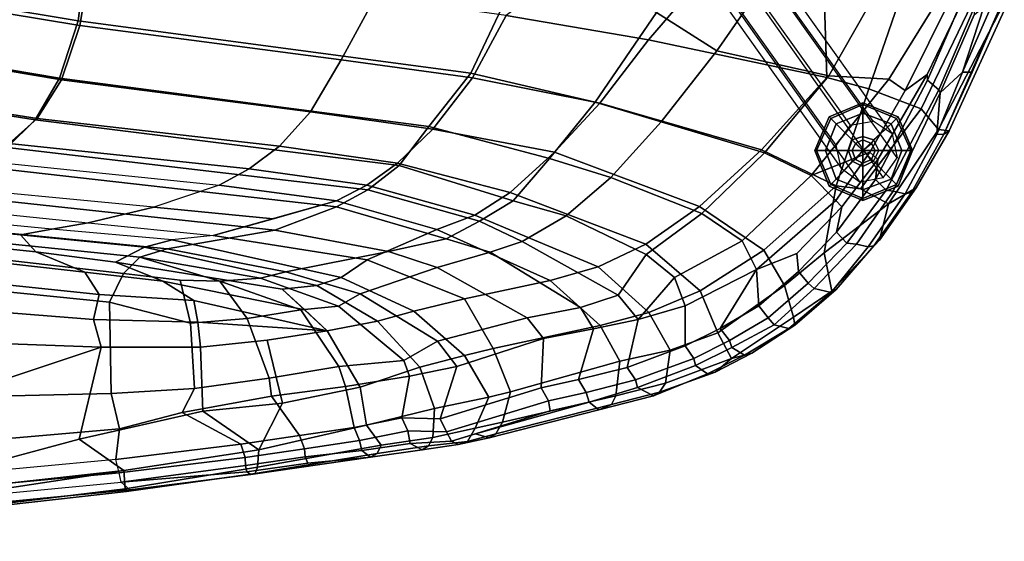
# Model space of a CAD drawing. Units: inches. Extents: x -11.8 to 11.5, y -12.6 to 12.7.
# Drawn here: x 1.7 to 10.4, y -12.6 to -8 of the extents above; entities that cross this region are included whole.
import ezdxf

# ---------------------------------------------------------------- set-up
doc = ezdxf.new("R2010")
doc.units = ezdxf.units.IN
doc.header["$MEASUREMENT"] = 0
for name, color, linetype in [('SEAT-BACK', 5, 'Continuous'), ('SEAT-BASE', 5, 'Continuous'), ('SEAT-FABRIC', 5, 'Continuous'), ('SEAT-FABRICEDGE', 5, 'Continuous'), ('SEAT-GLIDE', 5, 'Continuous')]:
    doc.layers.add(name, color=color, linetype=linetype)

msp = doc.modelspace()

# ---------------------------------------------------------------- linework, layer by layer
at = {"layer": 'SEAT-BACK'}
for points in [[(2.2203, -8.0302, 17.5644), (-0.0604, -7.6503, 17.2463), (0.5914, -6.4958, 16.735), (2.385, -6.7405, 17.0093)], [(6.2456, -7.2844, 17.7189), (5.6746, -8.4921, 18.1303), (2.2203, -8.0302, 17.5644), (2.385, -6.7405, 17.0093)], [(5.6746, -8.4921, 18.1303), (6.2456, -7.2844, 17.7189), (7.3086, -7.9566, 18.0203), (6.7673, -8.7466, 18.3322)], [(8.3376, -7.5762, 17.9751), (7.8387, -8.2942, 18.129), (7.3086, -7.9566, 18.0203), (7.8937, -7.3529, 17.9423)], [(8.8237, -8.5162, 18.0335), (7.8387, -8.2942, 18.129), (8.3376, -7.5762, 17.9751), (9.28, -7.7089, 17.8465)], [(-0.1855, -8.1569, 17.6929), (-0.0604, -7.6503, 17.2463), (2.2203, -8.0302, 17.5644), (2.0573, -8.5342, 18.0325)], [(9.825, -7.7766, 17.5337), (9.3523, -8.544, 17.7825), (8.8237, -8.5162, 18.0335), (9.28, -7.7089, 17.8465)], [(9.4937, -8.644, 17.6269), (9.3523, -8.544, 17.7825), (9.825, -7.7766, 17.5337), (9.9112, -7.8011, 17.3991)], [(10.0272, -7.7973, 17.2024), (9.6879, -8.5025, 17.4079), (9.4937, -8.644, 17.6269), (9.9112, -7.8011, 17.3991)], [(10.0029, -7.8306, 16.8751), (9.6923, -8.5535, 17.0617), (9.6879, -8.5025, 17.4079), (10.0272, -7.7973, 17.2024)], [(7.8387, -8.2942, 18.129), (7.35, -8.9195, 18.3998), (6.7673, -8.7466, 18.3322), (7.3086, -7.9566, 18.0203)], [(2.2203, -8.0302, 17.5644), (5.6746, -8.4921, 18.1303), (5.3071, -8.9613, 18.5586), (2.0573, -8.5342, 18.0325)], [(-0.3637, -8.5495, 18.2202), (-0.1855, -8.1569, 17.6929), (2.0573, -8.5342, 18.0325), (1.8437, -8.9016, 18.597)], [(8.2572, -9.1923, 18.3591), (7.35, -8.9195, 18.3998), (7.8387, -8.2942, 18.129), (8.8237, -8.5162, 18.0335)], [(1.8437, -8.9016, 18.597), (1.5957, -9.1461, 19.225), (-0.5915, -8.8179, 18.829), (-0.3637, -8.5495, 18.2202)], [(2.0573, -8.5342, 18.0325), (5.3071, -8.9613, 18.5586), (5.0433, -9.3026, 19.1478), (1.8437, -8.9016, 18.597)], [(6.7673, -8.7466, 18.3322), (6.367, -9.243, 18.7983), (5.3071, -8.9613, 18.5586), (5.6746, -8.4921, 18.1303)], [(9.3523, -8.544, 17.7825), (8.6697, -9.3918, 18.2443), (8.2572, -9.1923, 18.3591), (8.8237, -8.5162, 18.0335)], [(9.1832, -9.1858, 17.8231), (8.6697, -9.3918, 18.2443), (9.3523, -8.544, 17.7825), (9.4937, -8.644, 17.6269)], [(9.6879, -8.5025, 17.4079), (9.255, -9.2498, 17.6822), (9.1832, -9.1858, 17.8231), (9.4937, -8.644, 17.6269)], [(9.2348, -9.4271, 17.3975), (9.255, -9.2498, 17.6822), (9.6879, -8.5025, 17.4079), (9.6923, -8.5535, 17.0617)], [(6.9051, -9.4082, 18.8691), (6.367, -9.243, 18.7983), (6.7673, -8.7466, 18.3322), (7.35, -8.9195, 18.3998)], [(4.7693, -9.5184, 19.7951), (1.5957, -9.1461, 19.225), (1.8437, -8.9016, 18.597), (5.0433, -9.3026, 19.1478)], [(8.2572, -9.1923, 18.3591), (7.7074, -9.725, 18.8956), (6.9051, -9.4082, 18.8691), (7.35, -8.9195, 18.3998)], [(6.0462, -9.6147, 19.4905), (5.0433, -9.3026, 19.1478), (5.3071, -8.9613, 18.5586), (6.367, -9.243, 18.7983)], [(1.5957, -9.1461, 19.225), (4.7693, -9.5184, 19.7951), (4.4943, -9.6664, 20.4528), (1.3328, -9.3097, 19.8905)], [(6.9051, -9.4082, 18.8691), (6.5142, -9.7478, 19.5324), (6.0462, -9.6147, 19.4905), (6.367, -9.243, 18.7983)], [(8.0622, -9.9663, 18.8655), (7.7074, -9.725, 18.8956), (8.2572, -9.1923, 18.3591), (8.6697, -9.3918, 18.2443)], [(8.8856, -9.6117, 18.0704), (8.6697, -9.3918, 18.2443), (9.1832, -9.1858, 17.8231), (8.8856, -9.6117, 18.0704)], [(9.1832, -9.1858, 17.8231), (9.255, -9.2498, 17.6822), (8.9386, -9.6683, 17.9357), (8.8856, -9.6117, 18.0704)], [(9.255, -9.2498, 17.6822), (9.2348, -9.4271, 17.3975), (8.8916, -9.8894, 17.7289), (8.9386, -9.6683, 17.9357)], [(3.9525, -9.8727, 21.8309), (0.7718, -9.5292, 21.26), (1.3328, -9.3097, 19.8905), (4.4943, -9.6664, 20.4528)], [(6.0462, -9.6147, 19.4905), (5.7519, -9.7933, 20.1302), (4.7693, -9.5184, 19.7951), (5.0433, -9.3026, 19.1478)], [(7.2167, -10.0859, 19.6481), (6.5142, -9.7478, 19.5324), (6.9051, -9.4082, 18.8691), (7.7074, -9.725, 18.8956)], [(8.8856, -9.6117, 18.0704), (8.1867, -10.2197, 18.8454), (8.0622, -9.9663, 18.8655), (8.6697, -9.3918, 18.2443)], [(5.7519, -9.7933, 20.1302), (5.4571, -9.9503, 20.9563), (4.4943, -9.6664, 20.4528), (4.7693, -9.5184, 19.7951)], [(3.9525, -9.8727, 21.8309), (3.0033, -10.0378, 24.0982), (-0.2689, -9.7157, 23.6841), (0.7718, -9.5292, 21.26)], [(8.5432, -10.0777, 18.3516), (8.1867, -10.2197, 18.8454), (8.8856, -9.6117, 18.0704), (8.9386, -9.6683, 17.9357)], [(4.95, -10.0596, 22.1037), (3.9525, -9.8727, 21.8309), (4.4943, -9.6664, 20.4528), (5.4571, -9.9503, 20.9563)], [(6.1276, -9.9718, 20.4228), (5.7519, -9.7933, 20.1302), (6.0462, -9.6147, 19.4905), (6.5142, -9.7478, 19.5324)], [(8.8916, -9.8894, 17.7289), (8.556, -10.2351, 18.1028), (8.5432, -10.0777, 18.3516), (8.9386, -9.6683, 17.9357)], [(2.7628, -10.1095, 24.7039), (2.6195, -10.2544, 25.3196), (-1.3514, -9.7995, 25.3922), (-0.5737, -9.7703, 24.5691)], [(2.7628, -10.1095, 24.7039), (-0.5737, -9.7703, 24.5691), (-0.2689, -9.7157, 23.6841), (3.0033, -10.0378, 24.0982)], [(7.2167, -10.0859, 19.6481), (6.9722, -10.4442, 20.5999), (6.1276, -9.9718, 20.4228), (6.5142, -9.7478, 19.5324)], [(8.0622, -9.9663, 18.8655), (7.4672, -10.2899, 19.6938), (7.2167, -10.0859, 19.6481), (7.7074, -9.725, 18.8956)], [(2.6195, -10.2544, 25.3196), (2.4977, -10.5072, 25.7191), (-1.9692, -10.0533, 26.01), (-1.3514, -9.7995, 25.3922)], [(5.8457, -10.0658, 21.0949), (5.4571, -9.9503, 20.9563), (5.7519, -9.7933, 20.1302), (6.1276, -9.9718, 20.4228)], [(4.95, -10.0596, 22.1037), (4.0476, -10.2381, 24.3322), (3.0033, -10.0378, 24.0982), (3.9525, -9.8727, 21.8309)], [(5.8457, -10.0658, 21.0949), (5.3799, -10.2008, 22.3832), (4.95, -10.0596, 22.1037), (5.4571, -9.9503, 20.9563)], [(3.8266, -10.2948, 24.7291), (2.7628, -10.1095, 24.7039), (3.0033, -10.0378, 24.0982), (4.0476, -10.2381, 24.3322)], [(6.9722, -10.4442, 20.5999), (6.6384, -10.554, 21.3937), (5.8457, -10.0658, 21.0949), (6.1276, -9.9718, 20.4228)], [(7.5597, -10.5398, 19.7884), (7.4672, -10.2899, 19.6938), (8.0622, -9.9663, 18.8655), (8.1867, -10.2197, 18.8454)], [(-1.9091, -11.4137, 26.2937), (-1.9692, -10.0533, 26.01), (2.4977, -10.5072, 25.7191), (2.5122, -11.3088, 26.0661)], [(3.467, -10.3217, 25.064), (3.1194, -10.3127, 25.2366), (2.6195, -10.2544, 25.3196), (2.7628, -10.1095, 24.7039)], [(2.7628, -10.1095, 24.7039), (2.7628, -10.1095, 24.7039), (3.8266, -10.2948, 24.7291), (3.467, -10.3217, 25.064)], [(4.7025, -10.4342, 24.4202), (4.0476, -10.2381, 24.3322), (4.95, -10.0596, 22.1037), (5.3799, -10.2008, 22.3832)], [(6.1696, -10.6451, 22.5523), (5.3799, -10.2008, 22.3832), (5.8457, -10.0658, 21.0949), (6.6384, -10.554, 21.3937)], [(7.1476, -10.658, 20.5853), (6.9722, -10.4442, 20.5999), (7.2167, -10.0859, 19.6481), (7.4672, -10.2899, 19.6938)], [(8.5432, -10.0777, 18.3516), (8.556, -10.2351, 18.1028), (8.2075, -10.5371, 18.5328), (8.1867, -10.2197, 18.8454)], [(6.1696, -10.6451, 22.5523), (5.3808, -10.8502, 24.6087), (4.7025, -10.4342, 24.4202), (5.3799, -10.2008, 22.3832)], [(3.2099, -10.6903, 25.7289), (2.4977, -10.5072, 25.7191), (2.6195, -10.2544, 25.3196), (3.1194, -10.3127, 25.2366)], [(4.1791, -10.5727, 25.3378), (3.467, -10.3217, 25.064), (3.8266, -10.2948, 24.7291), (4.5103, -10.5423, 24.908)], [(4.7025, -10.4342, 24.4202), (4.5103, -10.5423, 24.908), (3.8266, -10.2948, 24.7291), (4.0476, -10.2381, 24.3322)], [(7.4672, -10.2899, 19.6938), (7.5597, -10.5398, 19.7884), (7.1476, -10.658, 20.5853), (7.4672, -10.2899, 19.6938)], [(7.8688, -10.7368, 19.0338), (7.56, -10.8914, 19.5562), (7.5597, -10.5398, 19.7884), (8.1867, -10.2197, 18.8454)], [(7.8688, -10.7368, 19.0338), (7.8688, -10.7368, 19.0338), (8.1867, -10.2197, 18.8454), (8.2075, -10.5371, 18.5328)], [(3.709, -10.651, 25.5547), (3.2099, -10.6903, 25.7289), (3.1194, -10.3127, 25.2366), (3.467, -10.3217, 25.064)], [(3.467, -10.3217, 25.064), (3.467, -10.3217, 25.064), (4.1791, -10.5727, 25.3378), (3.709, -10.651, 25.5547)], [(5.0856, -11.0206, 25.1571), (4.5103, -10.5423, 24.908), (4.7025, -10.4342, 24.4202), (5.3808, -10.8502, 24.6087)], [(6.754, -10.7412, 21.4461), (6.6384, -10.554, 21.3937), (6.9722, -10.4442, 20.5999), (7.1476, -10.658, 20.5853)], [(2.5122, -11.3088, 26.0661), (2.4977, -10.5072, 25.7191), (3.2099, -10.6903, 25.7289), (3.2451, -11.2657, 26.0045)], [(5.0856, -11.0206, 25.1571), (4.5139, -11.0721, 25.5819), (4.1791, -10.5727, 25.3378), (4.5103, -10.5423, 24.908)], [(6.754, -10.7412, 21.4461), (6.3138, -10.8269, 22.5562), (6.1696, -10.6451, 22.5523), (6.6384, -10.554, 21.3937)], [(7.5597, -10.5398, 19.7884), (7.56, -10.8914, 19.5562), (7.0515, -11.0795, 20.6128), (7.1476, -10.658, 20.5853)], [(3.2451, -11.2657, 26.0045), (3.2099, -10.6903, 25.7289), (3.709, -10.651, 25.5547), (3.902, -11.174, 25.8642)], [(3.902, -11.174, 25.8642), (3.709, -10.651, 25.5547), (4.1791, -10.5727, 25.3378), (4.5139, -11.0721, 25.5819)], [(5.5518, -11.0733, 24.6242), (5.3808, -10.8502, 24.6087), (6.1696, -10.6451, 22.5523), (6.3138, -10.8269, 22.5562)], [(7.0515, -11.0795, 20.6128), (6.6226, -11.1876, 21.6269), (6.754, -10.7412, 21.4461), (7.1476, -10.658, 20.5853)], [(6.754, -10.7412, 21.4461), (6.6226, -11.1876, 21.6269), (6.2951, -11.2609, 22.4826), (6.3138, -10.8269, 22.5562)], [(5.5518, -11.0733, 24.6242), (5.1352, -11.1558, 25.2084), (5.0856, -11.0206, 25.1571), (5.3808, -10.8502, 24.6087)], [(6.2951, -11.2609, 22.4826), (5.4053, -11.5329, 24.7691), (5.5518, -11.0733, 24.6242), (6.3138, -10.8269, 22.5562)], [(4.572, -11.2486, 25.6268), (3.9211, -11.3338, 25.8997), (3.902, -11.174, 25.8642), (4.5139, -11.0721, 25.5819)], [(5.0856, -11.0206, 25.1571), (5.1352, -11.1558, 25.2084), (4.572, -11.2486, 25.6268), (4.5139, -11.0721, 25.5819)], [(5.5518, -11.0733, 24.6242), (5.4053, -11.5329, 24.7691), (5.069, -11.5239, 25.1949), (5.1352, -11.1558, 25.2084)], [(5.069, -11.5239, 25.1949), (4.6492, -11.6085, 25.5173), (4.572, -11.2486, 25.6268), (5.1352, -11.1558, 25.2084)], [(3.902, -11.174, 25.8642), (3.9211, -11.3338, 25.8997), (3.1364, -11.4776, 26.0506), (3.2451, -11.2657, 26.0045)], [(4.572, -11.2486, 25.6268), (4.6492, -11.6085, 25.5173), (4.1684, -11.6796, 25.7469), (3.9211, -11.3338, 25.8997)], [(2.5842, -11.62, 26.0732), (-1.8407, -12.0053, 26.2902), (-1.9091, -11.4137, 26.2937), (2.5122, -11.3088, 26.0661)], [(3.1364, -11.4776, 26.0506), (2.5842, -11.62, 26.0732), (2.5122, -11.3088, 26.0661), (3.2451, -11.2657, 26.0045)], [(4.1684, -11.6796, 25.7469), (3.6514, -11.7541, 25.8821), (3.1364, -11.4776, 26.0506), (3.9211, -11.3338, 25.8997)], [(3.1364, -11.4776, 26.0506), (3.6514, -11.7541, 25.8821), (2.5539, -11.8898, 25.9728), (2.5842, -11.62, 26.0732)], [(2.5539, -11.8898, 25.9728), (-1.9721, -12.3133, 26.1987), (-1.8407, -12.0053, 26.2902), (2.5842, -11.62, 26.0732)]]:
    msp.add_3dface(points, dxfattribs=at)
at = {"layer": 'SEAT-BASE'}
for points in [[(8.8873, -9.1246, 0.2634), (6.2398, -5.3983, 14.4715), (6.3541, -5.2314, 14.4276), (9.0103, -8.9492, 0.2649)], [(6.3541, -5.2314, 14.4276), (9.0103, -8.9492, 0.2649), (9.2125, -8.9125, 0.2618), (6.5562, -5.1962, 14.4188)], [(9.2125, -8.9125, 0.2618), (6.5562, -5.1962, 14.4188), (6.732, -5.3105, 14.4452), (9.3795, -9.0252, 0.2622)], [(6.732, -5.3105, 14.4452), (9.3795, -9.0252, 0.2622), (9.4234, -9.2365, 0.2655), (6.7671, -5.5038, 14.4979)], [(6.275, -5.5917, 14.5243), (8.9312, -9.3285, 0.2629), (8.8873, -9.1246, 0.2634), (6.2398, -5.3983, 14.4715)], [(9.4234, -9.2365, 0.2655), (6.7671, -5.5038, 14.4979), (6.6529, -5.6708, 14.5418), (9.3003, -9.4124, 0.2634)], [(9.0982, -9.45, 0.2625), (6.442, -5.706, 14.5594), (6.275, -5.5917, 14.5243), (8.9312, -9.3285, 0.2629)], [(6.6529, -5.6708, 14.5418), (9.3003, -9.4124, 0.2634), (9.0982, -9.45, 0.2625), (6.442, -5.706, 14.5594)]]:
    msp.add_3dface(points, dxfattribs=at)
at = {"layer": 'SEAT-FABRIC'}
for points in [[(0.0116, -7.1164, 17.0609), (-0.0398, -7.6935, 17.3824), (2.2374, -8.0715, 17.7057), (2.3354, -7.4727, 17.3823)], [(6.735, -7.4146, 17.9714), (5.9848, -7.9837, 18.0272), (7.239, -8.1969, 18.2225), (7.9046, -7.4246, 18.0746)], [(7.239, -8.1969, 18.2225), (8.8063, -8.529, 18.1967), (8.7787, -7.7016, 18.0999), (7.9046, -7.4246, 18.0746)], [(2.2374, -8.0715, 17.7057), (4.5355, -8.3752, 18.0819), (4.8333, -7.8225, 17.8237), (2.3354, -7.4727, 17.3823)], [(2.2374, -8.0715, 17.7057), (-0.0398, -7.6935, 17.3824), (-0.154, -8.1759, 17.8178), (2.0752, -8.5503, 18.1698)], [(8.7787, -7.7016, 18.0999), (8.8063, -8.529, 18.1967), (9.1761, -8.6281, 18.0902), (9.4655, -7.7837, 17.9573)], [(9.1761, -8.6281, 18.0902), (9.6368, -8.8056, 17.7648), (10.0815, -7.881, 17.5548), (9.4655, -7.7837, 17.9573)], [(5.691, -8.5324, 18.2709), (5.9848, -7.9837, 18.0272), (4.8333, -7.8225, 17.8237), (4.5355, -8.3752, 18.0819)], [(10.0815, -7.881, 17.5548), (9.6368, -8.8056, 17.7648), (9.7896, -8.988, 17.4542), (10.3559, -7.8888, 17.0584)], [(6.8089, -8.755, 18.443), (7.239, -8.1969, 18.2225), (5.9848, -7.9837, 18.0272), (5.691, -8.5324, 18.2709)], [(4.2655, -8.8309, 18.5334), (4.5355, -8.3752, 18.0819), (2.2374, -8.0715, 17.7057), (2.0752, -8.5503, 18.1698)], [(-0.154, -8.1759, 17.8178), (-0.3303, -8.5444, 18.3515), (1.8603, -8.8891, 18.7367), (2.0752, -8.5503, 18.1698)], [(8.2324, -9.1654, 18.4727), (8.8063, -8.529, 18.1967), (7.239, -8.1969, 18.2225), (6.8089, -8.755, 18.443)], [(4.2655, -8.8309, 18.5334), (5.3412, -8.9849, 18.7108), (5.691, -8.5324, 18.2709), (4.5355, -8.3752, 18.0819)], [(1.8603, -8.8891, 18.7367), (-0.3303, -8.5444, 18.3515), (-0.5567, -8.7913, 18.9666), (1.6141, -9.11, 19.3616)], [(1.8603, -8.8891, 18.7367), (3.9909, -9.1346, 19.1116), (4.2655, -8.8309, 18.5334), (2.0752, -8.5503, 18.1698)], [(5.3412, -8.9849, 18.7108), (6.4121, -9.1875, 18.8467), (6.8089, -8.755, 18.443), (5.691, -8.5324, 18.2709)], [(9.1761, -8.6281, 18.0902), (8.8063, -8.529, 18.1967), (8.2324, -9.1654, 18.4727), (8.8879, -9.4814, 18.304)], [(9.103, -9.509, 18.139), (9.6368, -8.8056, 17.7648), (9.1761, -8.6281, 18.0902), (8.8879, -9.4814, 18.304)], [(5.0289, -9.2841, 19.2941), (5.3412, -8.9849, 18.7108), (4.2655, -8.8309, 18.5334), (3.9909, -9.1346, 19.1116)], [(6.4121, -9.1875, 18.8467), (7.6856, -9.664, 18.9752), (8.2324, -9.1654, 18.4727), (6.8089, -8.755, 18.443)], [(9.3496, -9.641, 17.8037), (9.7896, -8.988, 17.4542), (9.6368, -8.8056, 17.7648), (9.103, -9.509, 18.139)], [(3.7264, -9.3342, 19.7422), (3.9909, -9.1346, 19.1116), (1.8603, -8.8891, 18.7367), (1.6141, -9.11, 19.3616)], [(6.0215, -9.5411, 19.5431), (6.4121, -9.1875, 18.8467), (5.3412, -8.9849, 18.7108), (5.0289, -9.2841, 19.2941)], [(1.3515, -9.2598, 20.0178), (3.461, -9.4764, 20.3928), (3.7264, -9.3342, 19.7422), (1.6141, -9.11, 19.3616)], [(4.759, -9.4777, 19.9314), (5.0289, -9.2841, 19.2941), (3.9909, -9.1346, 19.1116), (3.7264, -9.3342, 19.7422)], [(8.2324, -9.1654, 18.4727), (7.6856, -9.664, 18.9752), (8.2523, -10.0488, 18.9424), (8.8879, -9.4814, 18.304)], [(2.8872, -9.6709, 21.8036), (0.7944, -9.4696, 21.3767), (1.3515, -9.2598, 20.0178), (3.461, -9.4764, 20.3928)], [(7.2136, -9.9966, 19.6987), (7.6856, -9.664, 18.9752), (6.4121, -9.1875, 18.8467), (6.0215, -9.5411, 19.5431)], [(4.4936, -9.6159, 20.579), (4.759, -9.4777, 19.9314), (3.7264, -9.3342, 19.7422), (3.461, -9.4764, 20.3928)], [(4.759, -9.4777, 19.9314), (5.71, -9.742, 20.2962), (6.0215, -9.5411, 19.5431), (5.0289, -9.2841, 19.2941)], [(0.2271, -9.5945, 22.7731), (2.3108, -9.8078, 23.175), (2.8872, -9.6709, 21.8036), (0.7944, -9.4696, 21.3767)], [(3.9373, -9.7719, 22.0178), (4.4936, -9.6159, 20.579), (3.461, -9.4764, 20.3928), (2.8872, -9.6709, 21.8036)], [(5.3771, -9.8676, 21.0704), (5.71, -9.742, 20.2962), (4.759, -9.4777, 19.9314), (4.4936, -9.6159, 20.579)], [(8.8879, -9.4814, 18.304), (8.2523, -10.0488, 18.9424), (8.4336, -10.3582, 18.8537), (8.7831, -10.0706, 18.4311)], [(9.103, -9.509, 18.139), (8.8879, -9.4814, 18.304), (8.7831, -10.0706, 18.4311), (9.3496, -9.641, 17.8037)], [(1.989, -9.8633, 24.0063), (-0.1679, -9.6561, 23.7597), (0.2271, -9.5945, 22.7731), (2.3108, -9.8078, 23.175)], [(5.71, -9.742, 20.2962), (6.7961, -10.194, 20.6164), (7.2136, -9.9966, 19.6987), (6.0215, -9.5411, 19.5431)], [(-0.509, -9.7002, 24.5916), (1.7155, -9.914, 24.6688), (1.989, -9.8633, 24.0063), (-0.1679, -9.6561, 23.7597)], [(2.3108, -9.8078, 23.175), (3.4081, -9.9202, 23.3866), (3.9373, -9.7719, 22.0178), (2.8872, -9.6709, 21.8036)], [(4.7645, -10.1331, 23.4334), (5.3771, -9.8676, 21.0704), (4.4936, -9.6159, 20.579), (3.4081, -9.9202, 23.3866)], [(8.2523, -10.0488, 18.9424), (7.6856, -9.664, 18.9752), (7.2136, -9.9966, 19.6987), (7.6926, -10.4072, 19.7829)], [(1.8499, -10.0633, 25.3424), (1.7155, -9.914, 24.6688), (-0.509, -9.7002, 24.5916), (-0.244, -9.8425, 25.3843)], [(6.3738, -10.316, 21.6165), (6.7961, -10.194, 20.6164), (5.71, -9.742, 20.2962), (5.3771, -9.8676, 21.0704)], [(0.039, -9.9895, 25.7144), (2.2801, -10.2423, 25.611), (1.8499, -10.0633, 25.3424), (-0.244, -9.8425, 25.3843)], [(1.7155, -9.914, 24.6688), (2.8039, -10.0213, 24.7225), (3.0484, -9.9585, 24.1329), (1.989, -9.8633, 24.0063)], [(3.0484, -9.9585, 24.1329), (1.989, -9.8633, 24.0063), (2.3108, -9.8078, 23.175), (3.4081, -9.9202, 23.3866)], [(4.7645, -10.1331, 23.4334), (5.62, -10.4761, 23.5502), (6.3738, -10.316, 21.6165), (5.3771, -9.8676, 21.0704)], [(2.8039, -10.0213, 24.7225), (1.7155, -9.914, 24.6688), (1.8499, -10.0633, 25.3424), (2.55, -10.1541, 25.3352)], [(4.3217, -10.3586, 24.8683), (4.534, -10.2892, 24.439), (3.0484, -9.9585, 24.1329), (2.8039, -10.0213, 24.7225)], [(3.0484, -9.9585, 24.1329), (4.534, -10.2892, 24.439), (4.7645, -10.1331, 23.4334), (3.4081, -9.9202, 23.3866)], [(2.4053, -10.4387, 25.8323), (2.2801, -10.2423, 25.611), (0.039, -9.9895, 25.7144), (0.0492, -10.1914, 26.007)], [(4.0169, -10.3906, 25.1845), (4.3217, -10.3586, 24.8683), (2.8039, -10.0213, 24.7225), (2.55, -10.1541, 25.3352)], [(7.2136, -9.9966, 19.6987), (6.7961, -10.194, 20.6164), (7.2395, -10.5971, 20.7161), (7.6926, -10.4072, 19.7829)], [(2.9663, -10.321, 25.536), (2.55, -10.1541, 25.3352), (1.8499, -10.0633, 25.3424), (2.2801, -10.2423, 25.611)], [(7.848, -10.7769, 19.7582), (8.4336, -10.3582, 18.8537), (8.2523, -10.0488, 18.9424), (7.6926, -10.4072, 19.7829)], [(0.0599, -10.4782, 26.2183), (2.3571, -10.6577, 26.0214), (2.4053, -10.4387, 25.8323), (0.0492, -10.1914, 26.007)], [(4.2144, -10.5749, 25.3707), (4.0169, -10.3906, 25.1845), (2.55, -10.1541, 25.3352), (2.9663, -10.321, 25.536)], [(5.1725, -10.5859, 24.6534), (5.62, -10.4761, 23.5502), (4.7645, -10.1331, 23.4334), (4.534, -10.2892, 24.439)], [(7.2395, -10.5971, 20.7161), (6.7961, -10.194, 20.6164), (6.3738, -10.316, 21.6165), (6.8133, -10.7101, 21.6955)], [(2.4053, -10.4387, 25.8323), (3.2397, -10.4926, 25.6877), (2.9663, -10.321, 25.536), (2.2801, -10.2423, 25.611)], [(4.8539, -10.6724, 25.1533), (5.1725, -10.5859, 24.6534), (4.534, -10.2892, 24.439), (4.3217, -10.3586, 24.8683)], [(4.4119, -10.7591, 25.5569), (4.2144, -10.5749, 25.3707), (2.9663, -10.321, 25.536), (3.2397, -10.4926, 25.6877)], [(4.8539, -10.6724, 25.1533), (4.3217, -10.3586, 24.8683), (4.0169, -10.3906, 25.1845), (4.4119, -10.7591, 25.5569)], [(6.3738, -10.316, 21.6165), (5.62, -10.4761, 23.5502), (5.872, -10.913, 24.1915), (6.8133, -10.7101, 21.6955)], [(2.4251, -10.9015, 26.1417), (2.3571, -10.6577, 26.0214), (0.0599, -10.4782, 26.2183), (0.0694, -10.8169, 26.3319)], [(2.3571, -10.6577, 26.0214), (3.2748, -10.6813, 25.8685), (3.2397, -10.4926, 25.6877), (2.4053, -10.4387, 25.8323)], [(5.872, -10.913, 24.1915), (5.62, -10.4761, 23.5502), (5.1725, -10.5859, 24.6534), (5.6204, -10.9755, 24.7669)], [(7.2395, -10.5971, 20.7161), (7.4275, -10.9277, 20.6272), (7.848, -10.7769, 19.7582), (7.6926, -10.4072, 19.7829)], [(4.4119, -10.7591, 25.5569), (4.4119, -10.7591, 25.5569), (3.2397, -10.4926, 25.6877), (3.2748, -10.6813, 25.8685)], [(5.1725, -10.5859, 24.6534), (4.8539, -10.6724, 25.1533), (5.2264, -11.0767, 25.3195), (5.6204, -10.9755, 24.7669)], [(6.9847, -11.0248, 21.6142), (7.4275, -10.9277, 20.6272), (7.2395, -10.5971, 20.7161), (6.8133, -10.7101, 21.6955)], [(2.4251, -10.9015, 26.1417), (3.2983, -10.9012, 26.0155), (3.2748, -10.6813, 25.8685), (2.3571, -10.6577, 26.0214)], [(4.4119, -10.7591, 25.5569), (3.2748, -10.6813, 25.8685), (3.2983, -10.9012, 26.0155), (3.8845, -10.8394, 25.8421)], [(5.2264, -11.0767, 25.3195), (4.8539, -10.6724, 25.1533), (4.4119, -10.7591, 25.5569), (4.7004, -11.2525, 25.7795)], [(6.025, -11.2936, 24.1637), (6.9847, -11.0248, 21.6142), (6.8133, -10.7101, 21.6955), (5.872, -10.913, 24.1915)], [(-0.6575, -11.449, 26.4382), (1.0675, -11.354, 26.3504), (2.4251, -10.9015, 26.1417), (0.0694, -10.8169, 26.3319)], [(4.4119, -10.7591, 25.5569), (3.8845, -10.8394, 25.8421), (4.0197, -11.3942, 26.0822), (4.7004, -11.2525, 25.7795)], [(0.2287, -12.251, 26.4075), (2.2313, -11.7116, 26.3141), (2.4251, -10.9015, 26.1417), (1.0675, -11.354, 26.3504)], [(2.2313, -11.7116, 26.3141), (3.3178, -11.4655, 26.2164), (3.2983, -10.9012, 26.0155), (2.4251, -10.9015, 26.1417)], [(4.0197, -11.3942, 26.0822), (3.8845, -10.8394, 25.8421), (3.2983, -10.9012, 26.0155), (3.3178, -11.4655, 26.2164)], [(5.3569, -11.4428, 25.3472), (5.8329, -11.3423, 24.6553), (5.6204, -10.9755, 24.7669), (5.2264, -11.0767, 25.3195)], [(5.6204, -10.9755, 24.7669), (5.8329, -11.3423, 24.6553), (6.025, -11.2936, 24.1637), (5.872, -10.913, 24.1915)], [(4.7004, -11.2525, 25.7795), (4.7587, -11.5881, 25.8055), (5.3569, -11.4428, 25.3472), (5.2264, -11.0767, 25.3195)], [(3.8103, -11.806, 26.1596), (4.7587, -11.5881, 25.8055), (4.7004, -11.2525, 25.7795), (4.0197, -11.3942, 26.0822)], [(3.3178, -11.4655, 26.2164), (3.3178, -11.4655, 26.2164), (3.8103, -11.806, 26.1596), (4.0197, -11.3942, 26.0822)], [(3.3178, -11.4655, 26.2164), (2.2313, -11.7116, 26.3141), (2.6242, -11.9863, 26.2779), (3.8103, -11.806, 26.1596)], [(2.6242, -11.9863, 26.2779), (2.2313, -11.7116, 26.3141), (0.2287, -12.251, 26.4075), (2.6242, -11.9863, 26.2779)]]:
    msp.add_3dface(points, dxfattribs=at)
at = {"layer": 'SEAT-FABRICEDGE'}
for points in [[(9.6923, -8.5535, 17.0617), (10.006, -7.8234, 16.8732), (10.1045, -7.909, 16.8008), (9.7908, -8.6391, 16.9893)], [(9.7896, -8.988, 17.4542), (9.8828, -8.9976, 17.2016), (10.367, -7.9398, 16.8936), (10.3559, -7.8888, 17.0584)], [(9.7908, -8.6391, 16.9893), (10.1045, -7.909, 16.8008), (10.1033, -7.9769, 16.7714), (9.8031, -8.6648, 16.9577)], [(9.9994, -8.4834, 16.8382), (9.8031, -8.6648, 16.9577), (10.1033, -7.9769, 16.7714), (10.1855, -7.9075, 16.7119)], [(9.8356, -9.0266, 17.0613), (10.3296, -7.9112, 16.7408), (10.367, -7.9398, 16.8936), (9.8828, -8.9976, 17.2016)], [(10.3296, -7.9112, 16.7408), (10.3296, -7.9112, 16.7408), (9.8356, -9.0266, 17.0613), (10.083, -8.4815, 16.8656)], [(10.083, -8.4815, 16.8656), (9.9994, -8.4834, 16.8382), (10.2509, -7.9053, 16.7021), (10.3296, -7.9112, 16.7408)], [(9.9994, -8.4834, 16.8382), (9.9994, -8.4834, 16.8382), (10.1855, -7.9075, 16.7119), (10.2509, -7.9053, 16.7021)], [(9.775, -9.0307, 17.0257), (9.9994, -8.4834, 16.8382), (10.083, -8.4815, 16.8656), (9.8356, -9.0266, 17.0613)], [(9.8031, -8.6648, 16.9577), (9.8031, -8.6648, 16.9577), (9.9994, -8.4834, 16.8382), (9.775, -9.0307, 17.0257)], [(9.3287, -9.5214, 17.3285), (9.2348, -9.4271, 17.3975), (9.6923, -8.5535, 17.0617), (9.7908, -8.6391, 16.9893)], [(9.3903, -9.5284, 17.2732), (9.3287, -9.5214, 17.3285), (9.7908, -8.6391, 16.9893), (9.8031, -8.6648, 16.9577)], [(9.4944, -9.5527, 17.2718), (9.3903, -9.5284, 17.2732), (9.8031, -8.6648, 16.9577), (9.775, -9.0307, 17.0257)], [(9.3496, -9.641, 17.8037), (9.5932, -9.4999, 17.3917), (9.8828, -8.9976, 17.2016), (9.7896, -8.988, 17.4542)], [(9.5932, -9.4999, 17.3917), (9.5515, -9.5427, 17.3121), (9.8356, -9.0266, 17.0613), (9.8828, -8.9976, 17.2016)], [(9.4944, -9.5527, 17.2718), (9.775, -9.0307, 17.0257), (9.8356, -9.0266, 17.0613), (9.5515, -9.5427, 17.3121)], [(8.8916, -9.8894, 17.7289), (9.2348, -9.4271, 17.3975), (9.3287, -9.5214, 17.3285), (8.9821, -9.9883, 17.6632)], [(8.9821, -9.9883, 17.6632), (9.3287, -9.5214, 17.3285), (9.3903, -9.5284, 17.2732), (9.0671, -9.9962, 17.5864)], [(9.2206, -10.0097, 17.6225), (9.5515, -9.5427, 17.3121), (9.5932, -9.4999, 17.3917), (9.2689, -9.9593, 17.6691)], [(9.5932, -9.4999, 17.3917), (9.5932, -9.4999, 17.3917), (9.3496, -9.641, 17.8037), (9.2689, -9.9593, 17.6691)], [(9.0671, -9.9962, 17.5864), (9.3903, -9.5284, 17.2732), (9.4944, -9.5527, 17.2718), (9.1708, -10.0204, 17.5888)], [(9.2206, -10.0097, 17.6225), (9.1708, -10.0204, 17.5888), (9.4944, -9.5527, 17.2718), (9.5515, -9.5427, 17.3121)], [(9.3496, -9.641, 17.8037), (8.7831, -10.0706, 18.4311), (8.8503, -10.4098, 18.149), (9.2689, -9.9593, 17.6691)], [(8.643, -10.3375, 18.0409), (8.556, -10.2351, 18.1028), (8.8916, -9.8894, 17.7289), (8.9821, -9.9883, 17.6632)], [(8.6955, -10.3868, 17.979), (8.643, -10.3375, 18.0409), (8.9821, -9.9883, 17.6632), (9.0671, -9.9962, 17.5864)], [(8.843, -10.4203, 17.9906), (8.6955, -10.3868, 17.979), (9.0671, -9.9962, 17.5864), (9.1708, -10.0204, 17.5888)], [(8.843, -10.4203, 17.9906), (9.1708, -10.0204, 17.5888), (9.2206, -10.0097, 17.6225), (8.8888, -10.3936, 18.0254)], [(8.8888, -10.3936, 18.0254), (9.2206, -10.0097, 17.6225), (9.2689, -9.9593, 17.6691), (8.8503, -10.4098, 18.149)], [(8.8503, -10.4098, 18.149), (8.7831, -10.0706, 18.4311), (8.4336, -10.3582, 18.8537), (8.5117, -10.637, 18.6285)], [(8.2075, -10.5371, 18.5328), (8.556, -10.2351, 18.1028), (8.643, -10.3375, 18.0409), (8.2911, -10.6425, 18.4752)], [(8.4336, -10.3582, 18.8537), (7.848, -10.7769, 19.7582), (7.9662, -11.0029, 19.4007), (8.5117, -10.637, 18.6285)], [(8.2911, -10.6425, 18.4752), (8.643, -10.3375, 18.0409), (8.6955, -10.3868, 17.979), (8.3439, -10.7052, 18.4375)], [(8.3439, -10.7052, 18.4375), (8.6955, -10.3868, 17.979), (8.843, -10.4203, 17.9906), (8.4705, -10.7384, 18.4541)], [(8.5243, -10.7072, 18.4783), (8.4705, -10.7384, 18.4541), (8.843, -10.4203, 17.9906), (8.8888, -10.3936, 18.0254)], [(8.5243, -10.7072, 18.4783), (8.8888, -10.3936, 18.0254), (8.8503, -10.4098, 18.149), (8.5117, -10.637, 18.6285)], [(7.949, -10.8442, 18.9811), (7.8688, -10.7368, 19.0338), (8.2075, -10.5371, 18.5328), (8.2911, -10.6425, 18.4752)], [(7.9692, -10.9035, 18.9616), (7.949, -10.8442, 18.9811), (8.2911, -10.6425, 18.4752), (8.3439, -10.7052, 18.4375)], [(7.9662, -11.0029, 19.4007), (8.147, -10.9549, 18.9812), (8.5243, -10.7072, 18.4783), (8.5117, -10.637, 18.6285)], [(7.56, -10.8914, 19.5562), (7.8688, -10.7368, 19.0338), (7.949, -10.8442, 18.9811), (7.6371, -11.0004, 19.5088)], [(8.0817, -10.9712, 18.9669), (7.9692, -10.9035, 18.9616), (8.3439, -10.7052, 18.4375), (8.4705, -10.7384, 18.4541)], [(8.0817, -10.9712, 18.9669), (8.4705, -10.7384, 18.4541), (8.5243, -10.7072, 18.4783), (8.147, -10.9549, 18.9812)], [(7.848, -10.7769, 19.7582), (7.4275, -10.9277, 20.6272), (7.3873, -11.2178, 20.6095), (7.9662, -11.0029, 19.4007)], [(7.0515, -11.0795, 20.6128), (7.56, -10.8914, 19.5562), (7.6371, -11.0004, 19.5088), (7.1235, -11.1903, 20.576)], [(7.6371, -11.0004, 19.5088), (7.949, -10.8442, 18.9811), (7.9692, -10.9035, 18.9616), (7.6518, -11.0643, 19.5022)], [(7.6518, -11.0643, 19.5022), (7.9692, -10.9035, 18.9616), (8.0817, -10.9712, 18.9669), (7.7577, -11.1364, 19.5168)], [(7.3873, -11.2178, 20.6095), (7.4275, -10.9277, 20.6272), (6.9847, -11.0248, 21.6142), (6.9505, -11.3302, 21.643)], [(7.7577, -11.1364, 19.5168), (8.0817, -10.9712, 18.9669), (8.147, -10.9549, 18.9812), (7.8229, -11.1228, 19.5312)], [(7.9662, -11.0029, 19.4007), (7.9662, -11.0029, 19.4007), (7.8229, -11.1228, 19.5312), (8.147, -10.9549, 18.9812)], [(6.9847, -11.0248, 21.6142), (6.025, -11.2936, 24.1637), (5.955, -11.5619, 24.3192), (6.9505, -11.3302, 21.643)], [(6.6903, -11.2995, 21.6002), (6.6226, -11.1876, 21.6269), (7.0515, -11.0795, 20.6128), (7.1235, -11.1903, 20.576)], [(7.1235, -11.1903, 20.576), (7.6371, -11.0004, 19.5088), (7.6518, -11.0643, 19.5022), (7.1396, -11.2578, 20.5703)], [(7.1396, -11.2578, 20.5703), (7.6518, -11.0643, 19.5022), (7.7577, -11.1364, 19.5168), (7.2813, -11.3302, 20.6028)], [(7.3873, -11.2178, 20.6095), (7.3352, -11.2976, 20.6283), (7.8229, -11.1228, 19.5312), (7.9662, -11.0029, 19.4007)], [(7.2813, -11.3302, 20.6028), (7.7577, -11.1364, 19.5168), (7.8229, -11.1228, 19.5312), (7.3352, -11.2976, 20.6283)], [(6.3596, -11.3736, 22.4645), (6.2951, -11.2609, 22.4826), (6.6226, -11.1876, 21.6269), (6.6903, -11.2995, 21.6002)], [(6.7155, -11.3858, 21.586), (6.6903, -11.2995, 21.6002), (7.1235, -11.1903, 20.576), (7.1396, -11.2578, 20.5703)], [(6.9122, -11.4064, 21.6227), (7.3352, -11.2976, 20.6283), (7.3873, -11.2178, 20.6095), (6.9505, -11.3302, 21.643)], [(5.3416, -11.6963, 25.3318), (5.713, -11.6137, 24.8647), (5.8329, -11.3423, 24.6553), (5.3569, -11.4428, 25.3472)], [(5.4053, -11.5329, 24.7691), (6.2951, -11.2609, 22.4826), (6.3596, -11.3736, 22.4645), (5.4608, -11.6483, 24.7738)], [(5.8329, -11.3423, 24.6553), (5.713, -11.6137, 24.8647), (5.955, -11.5619, 24.3192), (6.025, -11.2936, 24.1637)], [(5.955, -11.5619, 24.3192), (5.8956, -11.6652, 24.3229), (6.9122, -11.4064, 21.6227), (6.9505, -11.3302, 21.643)], [(6.3721, -11.4634, 22.4695), (6.3596, -11.3736, 22.4645), (6.6903, -11.2995, 21.6002), (6.7155, -11.3858, 21.586)], [(6.7997, -11.4543, 21.7468), (6.7155, -11.3858, 21.586), (7.1396, -11.2578, 20.5703), (7.2813, -11.3302, 20.6028)], [(6.7997, -11.4543, 21.7468), (7.2813, -11.3302, 20.6028), (7.3352, -11.2976, 20.6283), (6.9122, -11.4064, 21.6227)], [(5.4608, -11.6483, 24.7738), (6.3596, -11.3736, 22.4645), (6.3721, -11.4634, 22.4695), (5.5065, -11.7298, 24.7864)], [(5.7169, -11.6645, 24.278), (5.5065, -11.7298, 24.7864), (6.3721, -11.4634, 22.4695), (6.7155, -11.3858, 21.586)], [(5.8355, -11.7007, 24.3156), (5.7169, -11.6645, 24.278), (6.7155, -11.3858, 21.586), (6.7997, -11.4543, 21.7468)], [(5.8956, -11.6652, 24.3229), (5.8355, -11.7007, 24.3156), (6.7997, -11.4543, 21.7468), (6.9122, -11.4064, 21.6227)], [(4.7587, -11.5881, 25.8055), (4.8859, -11.7631, 25.701), (5.3416, -11.6963, 25.3318), (5.3569, -11.4428, 25.3472)], [(3.7994, -11.9582, 26.1136), (4.8859, -11.7631, 25.701), (4.7587, -11.5881, 25.8055), (3.8103, -11.806, 26.1596)], [(4.6492, -11.6085, 25.5173), (5.069, -11.5239, 25.1949), (5.1212, -11.6392, 25.2038), (4.6972, -11.7246, 25.5295)], [(5.1212, -11.6392, 25.2038), (5.069, -11.5239, 25.1949), (5.4053, -11.5329, 24.7691), (5.4608, -11.6483, 24.7738)], [(5.6468, -11.7322, 24.8477), (5.8956, -11.6652, 24.3229), (5.955, -11.5619, 24.3192), (5.713, -11.6137, 24.8647)], [(3.6514, -11.7541, 25.8821), (4.1684, -11.6796, 25.7469), (4.2116, -11.7964, 25.7614), (3.6894, -11.8717, 25.8979)], [(4.2116, -11.7964, 25.7614), (4.1684, -11.6796, 25.7469), (4.6492, -11.6085, 25.5173), (4.6972, -11.7246, 25.5295)], [(4.6972, -11.7246, 25.5295), (5.1212, -11.6392, 25.2038), (5.1423, -11.7496, 25.2104), (4.7152, -11.811, 25.5465)], [(5.1423, -11.7496, 25.2104), (5.1212, -11.6392, 25.2038), (5.4608, -11.6483, 24.7738), (5.5065, -11.7298, 24.7864)], [(5.3416, -11.6963, 25.3318), (5.3037, -11.7712, 25.3088), (5.6468, -11.7322, 24.8477), (5.713, -11.6137, 24.8647)], [(5.565, -11.759, 24.8359), (5.5065, -11.7298, 24.7864), (5.7169, -11.6645, 24.278), (5.8355, -11.7007, 24.3156)], [(5.565, -11.759, 24.8359), (5.8355, -11.7007, 24.3156), (5.8956, -11.6652, 24.3229), (5.6468, -11.7322, 24.8477)], [(2.5809, -12.0087, 25.9896), (2.5539, -11.8898, 25.9728), (3.6514, -11.7541, 25.8821), (3.6894, -11.8717, 25.8979)], [(3.7994, -11.9582, 26.1136), (3.7777, -12.0124, 26.0549), (4.8519, -11.8369, 25.6693), (4.8859, -11.7631, 25.701)], [(4.2178, -11.8665, 25.7675), (4.2116, -11.7964, 25.7614), (4.6972, -11.7246, 25.5295), (4.7152, -11.811, 25.5465)], [(4.7936, -11.8708, 25.6389), (4.7152, -11.811, 25.5465), (5.1423, -11.7496, 25.2104), (5.2471, -11.8052, 25.2879)], [(4.7936, -11.8708, 25.6389), (5.2471, -11.8052, 25.2879), (5.3037, -11.7712, 25.3088), (4.8519, -11.8369, 25.6693)], [(4.8519, -11.8369, 25.6693), (5.3037, -11.7712, 25.3088), (5.3416, -11.6963, 25.3318), (4.8859, -11.7631, 25.701)], [(5.1423, -11.7496, 25.2104), (5.5065, -11.7298, 24.7864), (5.565, -11.759, 24.8359), (5.2471, -11.8052, 25.2879)], [(5.3037, -11.7712, 25.3088), (5.2471, -11.8052, 25.2879), (5.565, -11.759, 24.8359), (5.6468, -11.7322, 24.8477)], [(2.6242, -11.9863, 26.2779), (2.6356, -12.1475, 26.1882), (3.7994, -11.9582, 26.1136), (3.8103, -11.806, 26.1596)], [(3.6894, -11.8717, 25.8979), (4.2116, -11.7964, 25.7614), (4.2178, -11.8665, 25.7675), (3.6933, -11.9421, 25.9035)], [(3.7777, -12.0124, 26.0549), (3.7398, -12.0231, 25.9944), (4.7936, -11.8708, 25.6389), (4.8519, -11.8369, 25.6693)], [(4.7936, -11.8708, 25.6389), (4.242, -11.9214, 25.8012), (4.2178, -11.8665, 25.7675), (4.7152, -11.811, 25.5465)], [(-1.9721, -12.3133, 26.1987), (-1.9903, -12.4365, 26.2177), (2.5809, -12.0087, 25.9896), (2.5539, -11.8898, 25.9728)], [(2.6005, -12.0885, 25.9903), (2.5809, -12.0087, 25.9896), (3.6894, -11.8717, 25.8979), (3.6933, -11.9421, 25.9035)], [(2.6005, -12.0885, 25.9903), (2.6005, -12.0885, 25.9903), (3.6933, -11.9421, 25.9035), (3.7046, -11.9976, 25.9407)], [(4.2178, -11.8665, 25.7675), (4.242, -11.9214, 25.8012), (3.7046, -11.9976, 25.9407), (3.6933, -11.9421, 25.9035)], [(4.242, -11.9214, 25.8012), (4.7936, -11.8708, 25.6389), (3.7398, -12.0231, 25.9944), (3.7046, -11.9976, 25.9407)], [(-1.9903, -12.4365, 26.2177), (-1.9474, -12.5249, 26.2179), (2.6005, -12.0885, 25.9903), (2.5809, -12.0087, 25.9896)], [(2.6242, -11.9863, 26.2779), (0.2287, -12.251, 26.4075), (0.3388, -12.3336, 26.3715), (2.6242, -11.9863, 26.2779)], [(0.3425, -12.426, 26.2746), (2.6356, -12.1475, 26.1882), (2.6242, -11.9863, 26.2779), (0.3388, -12.3336, 26.3715)], [(3.7046, -11.9976, 25.9407), (3.7398, -12.0231, 25.9944), (2.6746, -12.1576, 26.0541), (2.6005, -12.0885, 25.9903)], [(2.6471, -12.1719, 26.126), (3.7777, -12.0124, 26.0549), (3.7994, -11.9582, 26.1136), (2.6356, -12.1475, 26.1882)], [(2.6746, -12.1576, 26.0541), (3.7398, -12.0231, 25.9944), (3.7777, -12.0124, 26.0549), (2.6471, -12.1719, 26.126)], [(2.6005, -12.0885, 25.9903), (2.6746, -12.1576, 26.0541), (-1.9964, -12.6102, 26.2913), (-1.9474, -12.5249, 26.2179)], [(2.6471, -12.1719, 26.126), (0.3536, -12.4289, 26.2219), (-1.9964, -12.6102, 26.2913), (2.6746, -12.1576, 26.0541)], [(0.3425, -12.426, 26.2746), (0.3536, -12.4289, 26.2219), (2.6471, -12.1719, 26.126), (2.6356, -12.1475, 26.1882)]]:
    msp.add_3dface(points, dxfattribs=at)
at = {"layer": 'SEAT-GLIDE'}
for points in [[(8.8254, -8.8759, 0.0469), (8.8254, -8.8759, 0.0938), (9.1222, -8.7509, 0.0938), (9.1222, -8.7509, 0.0469)], [(8.8254, -8.8759, 0.0469), (9.1222, -8.7509, 0.0469), (9.1222, -8.7666, 0.0156), (8.841, -8.8916, 0.0156)], [(8.841, -8.8916, 0.1406), (9.1222, -8.7666, 0.1406), (9.1222, -8.7509, 0.0938), (8.8254, -8.8759, 0.0938)], [(8.8879, -8.9384), (8.841, -8.8916, 0.0156), (9.1222, -8.7666, 0.0156), (9.1222, -8.8447)], [(8.841, -8.8916, 0.1406), (8.8879, -8.9384, 0.1719), (9.1222, -8.8447, 0.1719), (9.1222, -8.7666, 0.1406)], [(9.1222, -8.7666, 0.1406), (9.4191, -8.8916, 0.1406), (9.4347, -8.8759, 0.0938), (9.1222, -8.7509, 0.0938)], [(9.1222, -8.7509, 0.0469), (9.1222, -8.7509, 0.0938), (9.4347, -8.8759, 0.0938), (9.4347, -8.8759, 0.0469)], [(9.1222, -8.7509, 0.0469), (9.4347, -8.8759, 0.0469), (9.4191, -8.8916, 0.0156), (9.1222, -8.7666, 0.0156)], [(9.1222, -8.8447), (9.1222, -8.7666, 0.0156), (9.4191, -8.8916, 0.0156), (9.3722, -8.9384)], [(9.1222, -8.7666, 0.1406), (9.1222, -8.8447, 0.1719), (9.3722, -8.9384, 0.1719), (9.4191, -8.8916, 0.1406)], [(8.716, -9.1728, 0.1406), (8.841, -8.8916, 0.1406), (8.8254, -8.8759, 0.0938), (8.7004, -9.1728, 0.0938)], [(8.7004, -9.1728, 0.0469), (8.7004, -9.1728, 0.0938), (8.8254, -8.8759, 0.0938), (8.8254, -8.8759, 0.0469)], [(8.7004, -9.1728, 0.0469), (8.8254, -8.8759, 0.0469), (8.841, -8.8916, 0.0156), (8.716, -9.1728, 0.0156)], [(8.7941, -9.1728), (8.716, -9.1728, 0.0156), (8.841, -8.8916, 0.0156), (8.8879, -8.9384)], [(8.716, -9.1728, 0.1406), (8.7941, -9.1728, 0.1719), (8.8879, -8.9384, 0.1719), (8.841, -8.8916, 0.1406)], [(8.8879, -8.9384), (9.1222, -8.8447), (9.1222, -9.1728), (8.8879, -8.9384)], [(9.0285, -9.0791, 0.1875), (9.1222, -9.0478, 0.1875), (9.1222, -8.8447, 0.1719), (8.8879, -8.9384, 0.1719)], [(9.1222, -8.8447), (9.3722, -8.9384), (9.1222, -9.1728), (9.1222, -8.8447)], [(9.1222, -9.0478, 0.1875), (9.216, -9.0791, 0.1875), (9.3722, -8.9384, 0.1719), (9.1222, -8.8447, 0.1719)], [(9.3722, -8.9384), (9.4191, -8.8916, 0.0156), (9.5441, -9.1728, 0.0156), (9.466, -9.1728)], [(9.4191, -8.8916, 0.1406), (9.3722, -8.9384, 0.1719), (9.466, -9.1728, 0.1719), (9.5441, -9.1728, 0.1406)], [(9.4191, -8.8916, 0.1406), (9.5441, -9.1728, 0.1406), (9.5597, -9.1728, 0.0938), (9.4347, -8.8759, 0.0938)], [(9.4347, -8.8759, 0.0469), (9.5597, -9.1728, 0.0469), (9.5441, -9.1728, 0.0156), (9.4191, -8.8916, 0.0156)], [(9.4347, -8.8759, 0.0469), (9.4347, -8.8759, 0.0938), (9.5597, -9.1728, 0.0938), (9.5597, -9.1728, 0.0469)], [(8.7941, -9.1728), (8.8879, -8.9384), (9.1222, -9.1728), (8.7941, -9.1728)], [(8.9972, -9.1728, 0.1875), (9.0285, -9.0791, 0.1875), (8.8879, -8.9384, 0.1719), (8.7941, -9.1728, 0.1719)], [(9.3722, -8.9384), (9.466, -9.1728), (9.1222, -9.1728), (9.3722, -8.9384)], [(9.216, -9.0791, 0.1875), (9.2629, -9.1728, 0.1875), (9.466, -9.1728, 0.1719), (9.3722, -8.9384, 0.1719)], [(8.9972, -9.1728, 0.1875), (9.0285, -9.1728, 0.3125), (9.0597, -9.1103, 0.3125), (9.0285, -9.0791, 0.1875)], [(9.0285, -9.0791, 0.1875), (9.0597, -9.1103, 0.3125), (9.1222, -9.0791, 0.3125), (9.1222, -9.0478, 0.1875)], [(9.1222, -9.0791, 0.3125), (9.0597, -9.1103, 0.3125), (9.1222, -9.1728, 0.3125)], [(9.1222, -9.0478, 0.1875), (9.1222, -9.0791, 0.3125), (9.2004, -9.1103, 0.3125), (9.216, -9.0791, 0.1875)], [(9.2004, -9.1103, 0.3125), (9.1222, -9.0791, 0.3125), (9.1222, -9.1728, 0.3125)], [(9.216, -9.0791, 0.1875), (9.2004, -9.1103, 0.3125), (9.2316, -9.1728, 0.3125), (9.2629, -9.1728, 0.1875)], [(8.8254, -9.4853, 0.0469), (8.8254, -9.4853, 0.0938), (8.7004, -9.1728, 0.0938), (8.7004, -9.1728, 0.0469)], [(8.8254, -9.4853, 0.0469), (8.7004, -9.1728, 0.0469), (8.716, -9.1728, 0.0156), (8.841, -9.4697, 0.0156)], [(8.841, -9.4697, 0.1406), (8.716, -9.1728, 0.1406), (8.7004, -9.1728, 0.0938), (8.8254, -9.4853, 0.0938)], [(8.8879, -9.4228), (8.841, -9.4697, 0.0156), (8.716, -9.1728, 0.0156), (8.7941, -9.1728)], [(8.841, -9.4697, 0.1406), (8.8879, -9.4228, 0.1719), (8.7941, -9.1728, 0.1719), (8.716, -9.1728, 0.1406)], [(8.8879, -9.4228), (8.7941, -9.1728), (9.1222, -9.1728), (8.8879, -9.4228)], [(9.0285, -9.2666, 0.1875), (8.9972, -9.1728, 0.1875), (8.7941, -9.1728, 0.1719), (8.8879, -9.4228, 0.1719)], [(9.1222, -9.5166), (8.8879, -9.4228), (9.1222, -9.1728), (9.1222, -9.5166)], [(9.0285, -9.2666, 0.1875), (9.0597, -9.2509, 0.3125), (9.0285, -9.1728, 0.3125), (8.9972, -9.1728, 0.1875)], [(9.0597, -9.1103, 0.3125), (9.0285, -9.1728, 0.3125), (9.1222, -9.1728, 0.3125)], [(9.0285, -9.1728, 0.3125), (9.0597, -9.2509, 0.3125), (9.1222, -9.1728, 0.3125)], [(9.0597, -9.2509, 0.3125), (9.1222, -9.2822, 0.3125), (9.1222, -9.1728, 0.3125)], [(9.2316, -9.1728, 0.3125), (9.2004, -9.1103, 0.3125), (9.1222, -9.1728, 0.3125)], [(9.2004, -9.2509, 0.3125), (9.2316, -9.1728, 0.3125), (9.1222, -9.1728, 0.3125)], [(9.1222, -9.2822, 0.3125), (9.2004, -9.2509, 0.3125), (9.1222, -9.1728, 0.3125)], [(9.3722, -9.4228), (9.1222, -9.5166), (9.1222, -9.1728), (9.3722, -9.4228)], [(9.466, -9.1728), (9.3722, -9.4228), (9.1222, -9.1728), (9.466, -9.1728)], [(9.2629, -9.1728, 0.1875), (9.2316, -9.1728, 0.3125), (9.2004, -9.2509, 0.3125), (9.216, -9.2666, 0.1875)], [(9.2629, -9.1728, 0.1875), (9.216, -9.2666, 0.1875), (9.3722, -9.4228, 0.1719), (9.466, -9.1728, 0.1719)], [(9.466, -9.1728), (9.5441, -9.1728, 0.0156), (9.4191, -9.4697, 0.0156), (9.3722, -9.4228)], [(9.5441, -9.1728, 0.1406), (9.466, -9.1728, 0.1719), (9.3722, -9.4228, 0.1719), (9.4191, -9.4697, 0.1406)], [(9.5597, -9.1728, 0.0469), (9.4347, -9.4853, 0.0469), (9.4191, -9.4697, 0.0156), (9.5441, -9.1728, 0.0156)], [(9.5441, -9.1728, 0.1406), (9.4191, -9.4697, 0.1406), (9.4347, -9.4853, 0.0938), (9.5597, -9.1728, 0.0938)], [(9.5597, -9.1728, 0.0469), (9.5597, -9.1728, 0.0938), (9.4347, -9.4853, 0.0938), (9.4347, -9.4853, 0.0469)], [(9.1222, -9.3134, 0.1875), (9.1222, -9.2822, 0.3125), (9.0597, -9.2509, 0.3125), (9.0285, -9.2666, 0.1875)], [(9.216, -9.2666, 0.1875), (9.2004, -9.2509, 0.3125), (9.1222, -9.2822, 0.3125), (9.1222, -9.3134, 0.1875)], [(9.1222, -9.3134, 0.1875), (9.0285, -9.2666, 0.1875), (8.8879, -9.4228, 0.1719), (9.1222, -9.5166, 0.1719)], [(9.216, -9.2666, 0.1875), (9.1222, -9.3134, 0.1875), (9.1222, -9.5166, 0.1719), (9.3722, -9.4228, 0.1719)], [(9.1222, -9.5166), (9.1222, -9.5947, 0.0156), (8.841, -9.4697, 0.0156), (8.8879, -9.4228)], [(9.1222, -9.5947, 0.1406), (9.1222, -9.5166, 0.1719), (8.8879, -9.4228, 0.1719), (8.841, -9.4697, 0.1406)], [(9.3722, -9.4228), (9.4191, -9.4697, 0.0156), (9.1222, -9.5947, 0.0156), (9.1222, -9.5166)], [(9.4191, -9.4697, 0.1406), (9.3722, -9.4228, 0.1719), (9.1222, -9.5166, 0.1719), (9.1222, -9.5947, 0.1406)], [(9.1222, -9.6103, 0.0469), (8.8254, -9.4853, 0.0469), (8.841, -9.4697, 0.0156), (9.1222, -9.5947, 0.0156)], [(9.1222, -9.5947, 0.1406), (8.841, -9.4697, 0.1406), (8.8254, -9.4853, 0.0938), (9.1222, -9.6103, 0.0938)], [(9.1222, -9.6103, 0.0469), (9.1222, -9.6103, 0.0938), (8.8254, -9.4853, 0.0938), (8.8254, -9.4853, 0.0469)], [(9.4191, -9.4697, 0.1406), (9.1222, -9.5947, 0.1406), (9.1222, -9.6103, 0.0938), (9.4347, -9.4853, 0.0938)], [(9.4347, -9.4853, 0.0469), (9.1222, -9.6103, 0.0469), (9.1222, -9.5947, 0.0156), (9.4191, -9.4697, 0.0156)], [(9.4347, -9.4853, 0.0469), (9.4347, -9.4853, 0.0938), (9.1222, -9.6103, 0.0938), (9.1222, -9.6103, 0.0469)]]:
    msp.add_3dface(points, dxfattribs=at)

doc.saveas('drawing.dxf')
